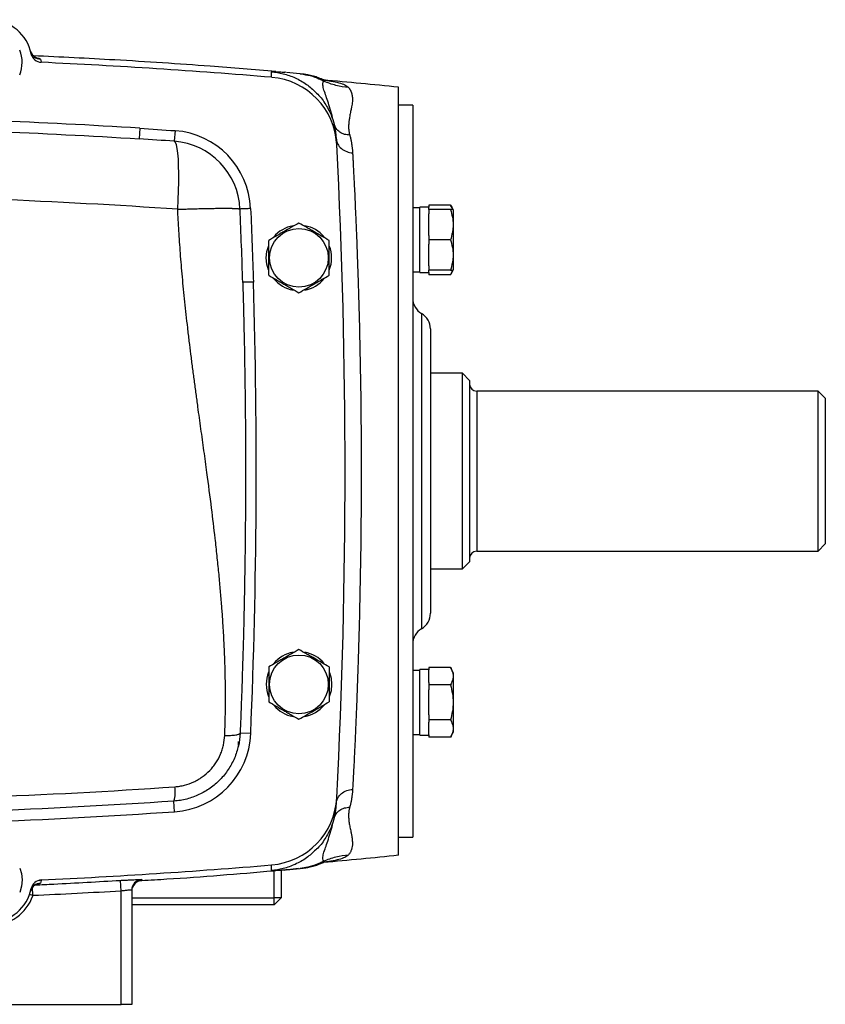
# Model space of a CAD drawing. Units: inches. Extents: x -68 to 55, y -31 to 40.
# Drawn here: x 46 to 55, y -1 to 10 of the extents above; entities that cross this region are included whole.
import ezdxf

# ---------------------------------------------------------------- set-up
doc = ezdxf.new("R2010")
doc.units = ezdxf.units.IN
doc.header["$MEASUREMENT"] = 0

msp = doc.modelspace()

# ---------------------------------------------------------------- linework, layer by layer
at = {"color": 7, "linetype": 'Continuous', "lineweight": 25}
for p, q in [((45.824, 9.793), (45.818, 9.807)), ((45.832, 9.758), (45.824, 9.779)), ((48.637, 9.575), (48.629, 9.575)), ((48.835, 9.554), (48.65, 9.573)), ((48.802, 9.557), (48.835, 9.552)), ((49.889, 5.157), (49.889, 9.409)), ((50.046, 9.212), (49.889, 9.212)), ((50.046, 9.212), (50.046, 1.102)), ((49.166, 9.045), (49.159, 9.073)), ((47.026, 8.955), (47.019, 8.837)), ((49.188, 8.975), (49.178, 8.998)), ((47.416, 8.928), (47.407, 8.81)), ((49.206, 8.774), (49.191, 8.881)), ((49.204, 8.815), (49.198, 8.885)), ((49.199, 8.881), (49.198, 8.885)), ((49.203, 8.832), (49.2, 8.873)), ((50.125, 8.072), (50.046, 8.072)), ((50.224, 8.08), (50.125, 8.08)), ((50.125, 7.356), (50.125, 8.08)), ((50.224, 8.104), (50.224, 8.08)), ((50.464, 8.104), (50.224, 8.104)), ((50.224, 8.053), (50.224, 8.08)), ((50.493, 8.053), (50.464, 8.104)), ((50.224, 8.053), (50.224, 8.005)), ((50.464, 8.053), (50.224, 8.053)), ((50.224, 7.765), (50.224, 8.005)), ((50.499, 8.043), (50.493, 8.053)), ((50.499, 7.393), (50.499, 8.043)), ((50.224, 7.765), (50.224, 7.718)), ((50.464, 7.718), (50.224, 7.718)), ((50.224, 7.718), (50.224, 7.671)), ((50.224, 7.431), (50.224, 7.671)), ((50.224, 7.431), (50.224, 7.383)), ((50.046, 7.364), (50.125, 7.364)), ((50.125, 7.356), (50.224, 7.356)), ((50.464, 7.383), (50.224, 7.383)), ((50.224, 7.356), (50.224, 7.383)), ((50.224, 7.356), (50.224, 7.332)), ((50.464, 7.332), (50.224, 7.332)), ((50.464, 7.332), (50.493, 7.383)), ((50.493, 7.383), (50.499, 7.393)), ((50.243, 6.732), (50.243, 5.157)), ((50.598, 6.24), (50.243, 6.24)), ((50.676, 6.161), (50.598, 6.24)), ((50.598, 5.157), (50.598, 6.24)), ((50.676, 6.161), (50.676, 5.157)), ((54.535, 6.043), (50.755, 6.043)), ((54.613, 5.964), (54.535, 6.043)), ((54.535, 4.271), (54.535, 6.043)), ((54.613, 5.964), (54.613, 4.35)), ((49.889, 0.905), (49.889, 5.157)), ((50.243, 5.157), (50.243, 3.582)), ((50.598, 4.074), (50.598, 5.157)), ((50.676, 5.157), (50.676, 4.153)), ((50.755, 4.271), (54.535, 4.271)), ((54.535, 4.271), (54.613, 4.35)), ((50.598, 4.074), (50.676, 4.153)), ((50.243, 4.074), (50.598, 4.074)), ((50.125, 2.95), (50.046, 2.95)), ((50.224, 2.958), (50.125, 2.958)), ((50.125, 2.233), (50.125, 2.958)), ((50.224, 2.982), (50.224, 2.955)), ((50.464, 2.982), (50.224, 2.982)), ((50.224, 2.816), (50.224, 2.955)), ((50.499, 2.92), (50.464, 2.982)), ((50.499, 2.271), (50.499, 2.92)), ((50.224, 2.816), (50.224, 2.789)), ((50.224, 2.789), (50.224, 2.734)), ((50.464, 2.789), (50.224, 2.789)), ((50.224, 2.457), (50.224, 2.734)), ((50.224, 2.457), (50.224, 2.402)), ((50.464, 2.402), (50.224, 2.402)), ((50.224, 2.402), (50.224, 2.375)), ((50.224, 2.237), (50.224, 2.375)), ((48.254, 2.25), (48.136, 2.255)), ((50.046, 2.241), (50.125, 2.241)), ((50.125, 2.233), (50.224, 2.233)), ((50.224, 2.237), (50.224, 2.209)), ((50.464, 2.209), (50.224, 2.209)), ((50.464, 2.209), (50.499, 2.271)), ((48.117, 2.118), (48.117, 2.163)), ((47.411, 1.385), (47.403, 1.502)), ((49.177, 1.315), (49.188, 1.338)), ((49.159, 1.241), (49.166, 1.269)), ((49.889, 1.102), (50.046, 1.102)), ((48.511, 0.432), (48.511, 0.731)), ((48.59, 0.737), (48.59, 0.432)), ((48.629, 0.738), (48.637, 0.739)), ((48.65, 0.741), (48.835, 0.76)), ((45.913, 0.624), (45.934, 0.629)), ((46.818, 0.506), (46.811, 0.624)), ((47.047, 0.624), (47.047, 0.623)), ((46.818, -0.749), (46.818, 0.506)), ((46.936, 0.516), (46.936, -0.749)), ((46.936, 0.432), (48.511, 0.432)), ((48.511, 0.354), (46.936, 0.354)), ((48.59, 0.432), (48.511, 0.432)), ((48.511, 0.354), (48.511, 0.432)), ((48.511, 0.354), (48.59, 0.432)), ((45.479, -0.749), (46.818, -0.749)), ((46.936, -0.749), (46.818, -0.749))]:
    msp.add_line(p, q, dxfattribs=at)
at = {"color": 8, "linetype": 'Continuous', "lineweight": 25}
for p, q in [((45.926, 9.72), (45.933, 9.691)), ((50.145, 6.902), (50.145, 5.157)), ((50.755, 6.043), (50.755, 4.271)), ((50.145, 5.157), (50.145, 3.412)), ((48.122, 2.144), (48.117, 2.163)), ((45.842, 0.455), (45.838, 0.548)), ((45.933, 0.624), (45.926, 0.593)), ((47.047, 0.634), (47.047, 0.624)), ((45.842, 0.455), (45.805, 0.468))]:
    msp.add_line(p, q, dxfattribs=at)
at = {"color": 7, "linetype": 'Continuous', "lineweight": 25, "flags": 128}
for points in [[(47.446, 8.057), (47.451, 8.161), (47.455, 8.263), (47.457, 8.361), (47.457, 8.453), (47.455, 8.537), (47.452, 8.613), (47.446, 8.677), (47.439, 8.73), (47.43, 8.77), (47.419, 8.797), (47.407, 8.81)], [(48.424, 7.519), (48.431, 7.59), (48.452, 7.657)], [(48.449, 7.388), (48.431, 7.448), (48.424, 7.519)], [(49.124, 2.926), (49.142, 2.865), (49.149, 2.795)], [(49.149, 2.795), (49.142, 2.724), (49.121, 2.656)], [(45.699, 0.76), (45.717, 0.7), (45.724, 0.629)], [(45.724, 0.629), (45.717, 0.559), (45.696, 0.491)]]:
    msp.add_lwpolyline(points, dxfattribs=at)
at = {"color": 7, "linetype": 'Continuous', "lineweight": 25}
for centre in [(48.787, 7.519), (48.787, 2.795)]:
    msp.add_circle(centre, 0.325, dxfattribs=at)
for centre, radius, start, end in [((45.361, 9.684), 0.472, 11.5746, 163.9664), ((45.361, 9.684), 0.362, 337.8124, 21.8006), ((45.931, 9.838), 0.118, 195.1195, 267.3402), ((45.94, 9.803), 0.118, 191.5746, 267.3076), ((42.605, -61.103), 70.866, 85.24093, 87.30757), ((48.42, 8.734), 0.787, 2.926, 85.2409), ((42.605, -61.082), 70.866, 84.10085, 84.77727), ((42.605, -61.103), 70.197, 86.3891, 87.72059), ((47.349, 8.026), 0.904, 2.4799, 85.7365), ((47.349, 8.026), 0.786, 2.4799, 85.7365), ((-21.568, 5.157), 70.866, 357.07396, 2.92604), ((48.787, 7.519), 0.362, 100.3344, 140.5377), ((48.787, 7.519), 0.362, 39.6539, 79.6378), ((48.787, 7.519), 0.362, 337.8124, 21.8006), ((-21.568, 5.157), 69.882, 357.6162, 1.7173), ((48.787, 7.519), 0.362, 219.8283, 259.6525), ((48.787, 7.519), 0.362, 280.2572, 320.7444), ((50.243, 7.073), 0.197, 180, 240), ((50.046, 6.732), 0.197, 0, 60), ((50.755, 6.121), 0.0787, 180, 270), ((50.755, 4.192), 0.0787, 90, 180), ((50.046, 3.582), 0.197, 300, 0), ((50.243, 3.241), 0.197, 120, 180), ((48.787, 2.795), 0.362, 100.2572, 140.7444), ((48.787, 2.795), 0.362, 39.8283, 79.6525), ((48.787, 2.795), 0.362, 157.8124, 201.8006), ((48.787, 2.795), 0.362, 219.6539, 259.6378), ((48.787, 2.795), 0.362, 280.3344, 320.5377), ((47.349, 2.288), 0.906, 273.9254, 357.6162), ((47.071, 1.604), 0.347, 343.0277, 9.4401), ((48.42, 1.58), 0.787, 274.7591, 357.074), ((42.605, 71.417), 70.197, 270.44988, 273.92535), ((42.605, 71.396), 70.866, 275.22589, 275.89915), ((42.605, 71.417), 70.866, 272.69243, 274.75907), ((45.931, 0.475), 0.118, 92.6595, 164.8834), ((45.94, 0.511), 0.118, 92.6924, 168.4254), ((47.054, 0.516), 0.118, 93.5878, 179.9959), ((47.054, 0.503), 0.118, 93.5311, 178.2426), ((45.361, 0.629), 0.512, 204.4393, 340.0214), ((45.361, 0.629), 0.472, 196.0336, 348.4254)]:
    msp.add_arc(centre, radius, start, end, dxfattribs=at)
for points, knots in [([(45.883, 9.733), (45.883, 9.733), (45.883, 9.733), (45.876, 9.736), (45.864, 9.742), (45.848, 9.755), (45.834, 9.768), (45.83, 9.779), (45.83, 9.779)], [0, 0, 0, 0, 0.235519, 0.468549, 0.657577, 0.826012, 0.991387, 1, 1, 1, 1]), ([(48.533, 9.582), (48.29, 9.602), (47.696, 9.652), (46.8, 9.711), (46.147, 9.742), (45.847, 9.757)], [0, 0, 0, 0, 0.271162, 0.664939, 1, 1, 1, 1]), ([(49.036, 9.5), (49.025, 9.504), (49.005, 9.513), (48.974, 9.523), (48.933, 9.535), (48.883, 9.547), (48.83, 9.554), (48.802, 9.558)], [0, 0, 0, 0, 0.1194379, 0.2276212, 0.3495767, 0.6518651, 1, 1, 1, 1]), ([(49.06, 9.489), (49.061, 9.489), (49.063, 9.489), (49.043, 9.497), (49.03, 9.502)], [0, 0, 0, 0, 0.345553, 1, 1, 1, 1]), ([(49.336, 9.406), (49.289, 9.409), (49.242, 9.417), (49.15, 9.441), (49.105, 9.457), (49.062, 9.477)], [0, 0, 0, 0, 0.5, 0.5, 1, 1, 1, 1]), ([(49.336, 9.406), (49.338, 9.404), (49.341, 9.4), (49.346, 9.393), (49.35, 9.387), (49.354, 9.38), (49.358, 9.373), (49.361, 9.367), (49.365, 9.359), (49.367, 9.352), (49.37, 9.345), (49.372, 9.337), (49.377, 9.317), (49.381, 9.281), (49.377, 9.233), (49.37, 9.189), (49.363, 9.158), (49.357, 9.128), (49.352, 9.102), (49.347, 9.076), (49.343, 9.053), (49.34, 9.032), (49.338, 9.011), (49.337, 8.99), (49.337, 8.97), (49.337, 8.951), (49.339, 8.932), (49.341, 8.914), (49.344, 8.896), (49.348, 8.885), (49.349, 8.879)], [0, 0, 0, 0, 0.02192, 0.043618, 0.065096, 0.086356, 0.107399, 0.128226, 0.14884, 0.169243, 0.189436, 0.209421, 0.2292, 0.346524, 0.471082, 0.528268, 0.597848, 0.641379, 0.684919, 0.728466, 0.761878, 0.793875, 0.824463, 0.853651, 0.881447, 0.907862, 0.932908, 0.956601, 0.978958, 1, 1, 1, 1]), ([(48.973, 9.352), (48.976, 9.349), (49.016, 9.315), (49.076, 9.232), (49.142, 9.115), (49.167, 9.033), (49.177, 8.998)], [0, 0, 0, 0, 0.027945, 0.383885, 0.733722, 1, 1, 1, 1]), ([(49.349, 8.879), (49.351, 8.873), (49.354, 8.862), (49.358, 8.844), (49.362, 8.826), (49.365, 8.808), (49.369, 8.79), (49.372, 8.772), (49.374, 8.754), (49.376, 8.736), (49.378, 8.718), (49.38, 8.7), (49.38, 8.688), (49.381, 8.682)], [0, 0, 0, 0, 0.095268, 0.189637, 0.283116, 0.375714, 0.467439, 0.558301, 0.648309, 0.737472, 0.825802, 0.913308, 1, 1, 1, 1]), ([(49.203, 8.832), (49.204, 8.815), (49.208, 8.796), (49.226, 8.761), (49.24, 8.744), (49.274, 8.715), (49.294, 8.704), (49.337, 8.688), (49.359, 8.683), (49.381, 8.682)], [0, 0, 0, 0, 0.25, 0.25, 0.5, 0.5, 0.75, 0.75, 1, 1, 1, 1]), ([(49.381, 8.682), (49.381, 8.675), (49.382, 8.658), (49.384, 8.625), (49.386, 8.58), (49.389, 8.521), (49.393, 8.449), (49.397, 8.361), (49.403, 8.256), (49.408, 8.133), (49.415, 7.97), (49.424, 7.773), (49.432, 7.551), (49.439, 7.343), (49.449, 7.048), (49.459, 6.652), (49.469, 6.147), (49.475, 5.648), (49.476, 5.318), (49.476, 4.996), (49.475, 4.665), (49.469, 4.166), (49.459, 3.659), (49.449, 3.263), (49.439, 2.968), (49.432, 2.761), (49.424, 2.54), (49.415, 2.33), (49.407, 2.146), (49.4, 1.998), (49.394, 1.879), (49.389, 1.786), (49.385, 1.715), (49.383, 1.667), (49.381, 1.641), (49.381, 1.632)], [0, 0, 0, 0, 0.0043512, 0.011083, 0.0201949, 0.0316866, 0.0455574, 0.0618069, 0.080434, 0.101438, 0.1248178, 0.1608918, 0.1937845, 0.2234978, 0.2500332, 0.3164304, 0.3802074, 0.4413731, 0.4999361, 0.5000025, 0.5586737, 0.619965, 0.683885, 0.7504427, 0.7768779, 0.8064747, 0.8392348, 0.8751599, 0.9047987, 0.9305058, 0.952279, 0.9701163, 0.9840163, 0.9939778, 1, 1, 1, 1]), ([(50.464, 8.104), (50.474, 8.088), (50.484, 8.071), (50.486, 8.053), (50.486, 8.053)], [0, 0, 0, 0, 0.977938, 1, 1, 1, 1]), ([(47.446, 8.057), (47.451, 8.057), (47.462, 8.057), (47.481, 8.058), (47.503, 8.059), (47.527, 8.06), (47.555, 8.06), (47.595, 8.062), (47.649, 8.063), (47.709, 8.065), (47.768, 8.066), (47.822, 8.067), (47.881, 8.068), (47.923, 8.068), (47.948, 8.068), (47.959, 8.068), (47.969, 8.068), (47.98, 8.068), (47.991, 8.068), (48.003, 8.068), (48.014, 8.068), (48.026, 8.068), (48.038, 8.068), (48.049, 8.067), (48.06, 8.067), (48.071, 8.067), (48.081, 8.066), (48.091, 8.066), (48.101, 8.065), (48.109, 8.065), (48.116, 8.064), (48.123, 8.063), (48.128, 8.062), (48.132, 8.061), (48.134, 8.06), (48.135, 8.06)], [0, 0, 0, 0, 0.014307, 0.031512, 0.051624, 0.074642, 0.100564, 0.129381, 0.186723, 0.258722, 0.310042, 0.370263, 0.439384, 0.5174, 0.531154, 0.545831, 0.56143, 0.577952, 0.595396, 0.613763, 0.633053, 0.653266, 0.674402, 0.69646, 0.719441, 0.743345, 0.768171, 0.793921, 0.820593, 0.848187, 0.876705, 0.906145, 0.936507, 0.967792, 1, 1, 1, 1]), ([(47.966, 2.229), (47.966, 2.249), (47.968, 2.289), (47.97, 2.35), (47.971, 2.411), (47.973, 2.473), (47.973, 2.535), (47.974, 2.598), (47.974, 2.661), (47.974, 2.725), (47.973, 2.79), (47.972, 2.855), (47.971, 2.921), (47.969, 2.987), (47.967, 3.054), (47.964, 3.122), (47.962, 3.19), (47.958, 3.259), (47.955, 3.328), (47.951, 3.398), (47.946, 3.469), (47.942, 3.54), (47.936, 3.612), (47.928, 3.717), (47.917, 3.857), (47.9, 4.035), (47.881, 4.221), (47.855, 4.459), (47.818, 4.766), (47.775, 5.09), (47.736, 5.383), (47.702, 5.626), (47.673, 5.836), (47.649, 6.014), (47.629, 6.16), (47.61, 6.305), (47.591, 6.451), (47.573, 6.598), (47.556, 6.744), (47.539, 6.889), (47.524, 7.031), (47.51, 7.17), (47.497, 7.306), (47.485, 7.439), (47.475, 7.568), (47.466, 7.695), (47.458, 7.818), (47.451, 7.938), (47.447, 8.017), (47.446, 8.057)], [0, 0, 0, 0, 0.010325, 0.020748, 0.031269, 0.041888, 0.052606, 0.063424, 0.074341, 0.085358, 0.096475, 0.107692, 0.11901, 0.130429, 0.14195, 0.153572, 0.165297, 0.177123, 0.189052, 0.201083, 0.213218, 0.225456, 0.237797, 0.250242, 0.279566, 0.310214, 0.342188, 0.375488, 0.432945, 0.500799, 0.542523, 0.584249, 0.625978, 0.650985, 0.67598, 0.700963, 0.725936, 0.750899, 0.776283, 0.801116, 0.825398, 0.849132, 0.872317, 0.894955, 0.917049, 0.938598, 0.959605, 0.980072, 1, 1, 1, 1]), ([(48.252, 8.065), (48.238, 8.064), (48.223, 8.064), (48.195, 8.062), (48.182, 8.062), (48.16, 8.061), (48.151, 8.061), (48.139, 8.06), (48.135, 8.06), (48.135, 8.06)], [0, 0, 0, 0, 0.25, 0.25, 0.5, 0.5, 0.75, 0.75, 1, 1, 1, 1]), ([(50.464, 8.053), (50.473, 8.025), (50.48, 7.998), (50.491, 7.942), (50.493, 7.914), (50.493, 7.871), (50.493, 7.857), (50.49, 7.829), (50.488, 7.815), (50.48, 7.773), (50.473, 7.745), (50.464, 7.718)], [0, 0, 0, 0, 0.25, 0.25, 0.5, 0.5, 0.625, 0.625, 0.75, 0.75, 1, 1, 1, 1]), ([(50.491, 8.053), (50.492, 8.053), (50.493, 8.053), (50.476, 8.053), (50.464, 8.053)], [0, 0, 0, 0, 0.251312, 1, 1, 1, 1]), ([(48.787, 7.905), (48.759, 7.89), (48.732, 7.874), (48.676, 7.842), (48.648, 7.825), (48.605, 7.801), (48.591, 7.793), (48.563, 7.776), (48.549, 7.768), (48.507, 7.744), (48.479, 7.728), (48.452, 7.712)], [0, 0, 0, 0, 0.25, 0.25, 0.5, 0.5, 0.625, 0.625, 0.75, 0.75, 1, 1, 1, 1]), ([(49.121, 7.712), (49.094, 7.728), (49.066, 7.744), (49.011, 7.776), (48.983, 7.792), (48.94, 7.817), (48.926, 7.825), (48.897, 7.841), (48.883, 7.85), (48.841, 7.874), (48.814, 7.89), (48.787, 7.905)], [0, 0, 0, 0, 0.25, 0.25, 0.5, 0.5, 0.625, 0.625, 0.75, 0.75, 1, 1, 1, 1]), ([(48.452, 7.326), (48.452, 7.357), (48.452, 7.39), (48.452, 7.454), (48.452, 7.486), (48.452, 7.552), (48.452, 7.585), (48.452, 7.649), (48.452, 7.681), (48.452, 7.712)], [0, 0, 0, 0, 0.25, 0.25, 0.5, 0.5, 0.75, 0.75, 1, 1, 1, 1]), ([(49.121, 7.326), (49.121, 7.357), (49.121, 7.39), (49.121, 7.454), (49.121, 7.486), (49.121, 7.552), (49.121, 7.585), (49.121, 7.649), (49.121, 7.681), (49.121, 7.712)], [0, 0, 0, 0, 0.25, 0.25, 0.5, 0.5, 0.75, 0.75, 1, 1, 1, 1]), ([(50.464, 7.718), (50.473, 7.691), (50.48, 7.663), (50.491, 7.608), (50.493, 7.579), (50.493, 7.537), (50.493, 7.523), (50.49, 7.494), (50.488, 7.48), (50.48, 7.438), (50.473, 7.411), (50.464, 7.383)], [0, 0, 0, 0, 0.25, 0.25, 0.5, 0.5, 0.625, 0.625, 0.75, 0.75, 1, 1, 1, 1]), ([(48.452, 7.326), (48.479, 7.31), (48.507, 7.294), (48.562, 7.262), (48.59, 7.246), (48.633, 7.221), (48.647, 7.213), (48.676, 7.197), (48.69, 7.189), (48.732, 7.164), (48.759, 7.148), (48.787, 7.133)], [0, 0, 0, 0, 0.25, 0.25, 0.5, 0.5, 0.625, 0.625, 0.75, 0.75, 1, 1, 1, 1]), ([(48.787, 7.133), (48.814, 7.148), (48.841, 7.164), (48.897, 7.196), (48.925, 7.213), (48.968, 7.237), (48.982, 7.246), (49.01, 7.262), (49.024, 7.27), (49.066, 7.294), (49.094, 7.31), (49.121, 7.326)], [0, 0, 0, 0, 0.25, 0.25, 0.5, 0.5, 0.625, 0.625, 0.75, 0.75, 1, 1, 1, 1]), ([(50.464, 7.383), (50.476, 7.383), (50.493, 7.383), (50.492, 7.383), (50.491, 7.383)], [0, 0, 0, 0, 0.748675, 1, 1, 1, 1]), ([(50.486, 7.383), (50.485, 7.381), (50.482, 7.363), (50.472, 7.346), (50.464, 7.332)], [0, 0, 0, 0, 0.132214, 1, 1, 1, 1]), ([(48.165, 7.247), (48.166, 7.217), (48.167, 7.154), (48.17, 7.057), (48.173, 6.955), (48.175, 6.848), (48.178, 6.736), (48.182, 6.58), (48.185, 6.38), (48.189, 6.14), (48.192, 5.931), (48.193, 5.754), (48.195, 5.609), (48.195, 5.464), (48.196, 5.319), (48.196, 5.133), (48.196, 4.908), (48.194, 4.65), (48.192, 4.401), (48.189, 4.163), (48.185, 3.934), (48.182, 3.745), (48.178, 3.593), (48.176, 3.474), (48.173, 3.356), (48.17, 3.24), (48.166, 3.125), (48.163, 3.012), (48.159, 2.9), (48.156, 2.789), (48.152, 2.68), (48.148, 2.572), (48.144, 2.465), (48.14, 2.359), (48.137, 2.29), (48.136, 2.255)], [0, 0, 0, 0, 0.018416, 0.037835, 0.058257, 0.079682, 0.102112, 0.125544, 0.17378, 0.222009, 0.270232, 0.29923, 0.328258, 0.357316, 0.386403, 0.415522, 0.469257, 0.52095, 0.570609, 0.618242, 0.66386, 0.707474, 0.731488, 0.755239, 0.778732, 0.801967, 0.824948, 0.847678, 0.870159, 0.892394, 0.914388, 0.936141, 0.957659, 0.978944, 1, 1, 1, 1]), ([(48.283, 7.251), (48.267, 7.251), (48.252, 7.25), (48.223, 7.249), (48.21, 7.249), (48.188, 7.248), (48.18, 7.248), (48.168, 7.248), (48.165, 7.248), (48.165, 7.248)], [0, 0, 0, 0, 0.25, 0.25, 0.5, 0.5, 0.75, 0.75, 1, 1, 1, 1]), ([(48.787, 3.181), (48.759, 3.165), (48.732, 3.149), (48.676, 3.117), (48.648, 3.101), (48.605, 3.076), (48.591, 3.068), (48.563, 3.052), (48.549, 3.044), (48.507, 3.02), (48.479, 3.004), (48.452, 2.988)], [0, 0, 0, 0, 0.25, 0.25, 0.5, 0.5, 0.625, 0.625, 0.75, 0.75, 1, 1, 1, 1]), ([(49.121, 2.988), (49.094, 3.004), (49.066, 3.02), (49.011, 3.052), (48.983, 3.068), (48.94, 3.093), (48.926, 3.101), (48.897, 3.117), (48.883, 3.125), (48.841, 3.149), (48.814, 3.165), (48.787, 3.181)], [0, 0, 0, 0, 0.25, 0.25, 0.5, 0.5, 0.625, 0.625, 0.75, 0.75, 1, 1, 1, 1]), ([(48.452, 2.988), (48.452, 2.956), (48.452, 2.924), (48.452, 2.86), (48.452, 2.827), (48.452, 2.762), (48.452, 2.729), (48.452, 2.664), (48.452, 2.633), (48.452, 2.601)], [0, 0, 0, 0, 0.25, 0.25, 0.5, 0.5, 0.75, 0.75, 1, 1, 1, 1]), ([(49.121, 2.988), (49.121, 2.956), (49.121, 2.924), (49.121, 2.86), (49.121, 2.827), (49.121, 2.762), (49.121, 2.729), (49.121, 2.664), (49.121, 2.633), (49.121, 2.601)], [0, 0, 0, 0, 0.25, 0.25, 0.5, 0.5, 0.75, 0.75, 1, 1, 1, 1]), ([(50.464, 2.982), (50.473, 2.966), (50.48, 2.95), (50.491, 2.918), (50.493, 2.902), (50.493, 2.877), (50.493, 2.869), (50.49, 2.853), (50.488, 2.845), (50.48, 2.821), (50.473, 2.805), (50.464, 2.789)], [0, 0, 0, 0, 0.25, 0.25, 0.5, 0.5, 0.625, 0.625, 0.75, 0.75, 1, 1, 1, 1]), ([(50.464, 2.789), (50.473, 2.757), (50.48, 2.725), (50.491, 2.661), (50.493, 2.628), (50.493, 2.563), (50.491, 2.53), (50.48, 2.465), (50.473, 2.434), (50.464, 2.402)], [0, 0, 0, 0, 0.25, 0.25, 0.5, 0.5, 0.75, 0.75, 1, 1, 1, 1]), ([(48.452, 2.601), (48.479, 2.586), (48.507, 2.57), (48.562, 2.538), (48.59, 2.521), (48.633, 2.497), (48.647, 2.489), (48.676, 2.472), (48.69, 2.464), (48.732, 2.44), (48.759, 2.424), (48.787, 2.408)], [0, 0, 0, 0, 0.25, 0.25, 0.5, 0.5, 0.625, 0.625, 0.75, 0.75, 1, 1, 1, 1]), ([(48.787, 2.408), (48.814, 2.424), (48.841, 2.44), (48.897, 2.472), (48.925, 2.488), (48.968, 2.513), (48.982, 2.521), (49.01, 2.537), (49.024, 2.546), (49.066, 2.57), (49.094, 2.586), (49.121, 2.601)], [0, 0, 0, 0, 0.25, 0.25, 0.5, 0.5, 0.625, 0.625, 0.75, 0.75, 1, 1, 1, 1]), ([(50.464, 2.402), (50.473, 2.387), (50.48, 2.371), (50.491, 2.339), (50.493, 2.322), (50.493, 2.298), (50.493, 2.29), (50.49, 2.273), (50.488, 2.265), (50.48, 2.241), (50.473, 2.225), (50.464, 2.209)], [0, 0, 0, 0, 0.25, 0.25, 0.5, 0.5, 0.625, 0.625, 0.75, 0.75, 1, 1, 1, 1]), ([(48.136, 2.255), (48.134, 2.207), (48.127, 2.16), (48.111, 2.091), (48.105, 2.068), (48.09, 2.022), (48.082, 1.999), (48.053, 1.933), (48.031, 1.891), (47.991, 1.832), (47.977, 1.812), (47.947, 1.775), (47.931, 1.757), (47.88, 1.705), (47.844, 1.674), (47.786, 1.632), (47.765, 1.619), (47.723, 1.595), (47.702, 1.584), (47.637, 1.554), (47.592, 1.537), (47.522, 1.519), (47.498, 1.514), (47.451, 1.507), (47.427, 1.504), (47.403, 1.502)], [0, 0, 0, 0, 0.125, 0.125, 0.1875, 0.1875, 0.25, 0.25, 0.375, 0.375, 0.4375, 0.4375, 0.5, 0.5, 0.625, 0.625, 0.6875, 0.6875, 0.75, 0.75, 0.875, 0.875, 0.9375, 0.9375, 1, 1, 1, 1]), ([(47.413, 1.661), (47.431, 1.662), (47.449, 1.664), (47.485, 1.67), (47.503, 1.674), (47.556, 1.687), (47.59, 1.699), (47.639, 1.722), (47.655, 1.731), (47.687, 1.749), (47.702, 1.759), (47.746, 1.791), (47.774, 1.814), (47.812, 1.853), (47.824, 1.867), (47.847, 1.896), (47.857, 1.91), (47.887, 1.955), (47.904, 1.987), (47.925, 2.037), (47.932, 2.054), (47.943, 2.088), (47.948, 2.106), (47.959, 2.158), (47.964, 2.193), (47.966, 2.229)], [0, 0, 0, 0, 0.0625, 0.0625, 0.125, 0.125, 0.25, 0.25, 0.3125, 0.3125, 0.375, 0.375, 0.5, 0.5, 0.5625, 0.5625, 0.625, 0.625, 0.75, 0.75, 0.8125, 0.8125, 0.875, 0.875, 1, 1, 1, 1]), ([(47.966, 2.229), (47.987, 2.229), (48.009, 2.229), (48.051, 2.231), (48.071, 2.233), (48.103, 2.238), (48.115, 2.241), (48.132, 2.248), (48.135, 2.252), (48.136, 2.255)], [0, 0, 0, 0, 0.25, 0.25, 0.5, 0.5, 0.75, 0.75, 1, 1, 1, 1]), ([(43.093, 1.497), (43.816, 1.502), (44.537, 1.519), (45.977, 1.573), (46.696, 1.611), (47.413, 1.661)], [0, 0, 0, 0, 0.5, 0.5, 1, 1, 1, 1]), ([(49.203, 1.481), (49.204, 1.499), (49.208, 1.517), (49.226, 1.553), (49.24, 1.57), (49.274, 1.599), (49.294, 1.61), (49.337, 1.626), (49.359, 1.63), (49.381, 1.632)], [0, 0, 0, 0, 0.25, 0.25, 0.5, 0.5, 0.75, 0.75, 1, 1, 1, 1]), ([(49.381, 1.632), (49.38, 1.626), (49.38, 1.614), (49.378, 1.595), (49.376, 1.577), (49.374, 1.559), (49.372, 1.541), (49.369, 1.523), (49.365, 1.505), (49.362, 1.488), (49.358, 1.47), (49.354, 1.452), (49.351, 1.44), (49.349, 1.434)], [0, 0, 0, 0, 0.086976, 0.174708, 0.263208, 0.352485, 0.442549, 0.533411, 0.625079, 0.717563, 0.810872, 0.905015, 1, 1, 1, 1]), ([(47.403, 1.502), (46.698, 1.454), (45.991, 1.416), (44.575, 1.362), (43.866, 1.346), (43.156, 1.34)], [0, 0, 0, 0, 0.5, 0.5, 1, 1, 1, 1]), ([(49.178, 1.316), (49.178, 1.317), (49.179, 1.32), (49.18, 1.327), (49.183, 1.339), (49.187, 1.355), (49.191, 1.376), (49.195, 1.399), (49.198, 1.424), (49.201, 1.453), (49.202, 1.472), (49.203, 1.481)], [0, 0, 0, 0, 0.015522, 0.061882, 0.124477, 0.249793, 0.376201, 0.500574, 0.671588, 0.838064, 1, 1, 1, 1]), ([(49.349, 1.434), (49.348, 1.431), (49.346, 1.425), (49.344, 1.415), (49.342, 1.405), (49.34, 1.394), (49.339, 1.384), (49.338, 1.374), (49.337, 1.363), (49.337, 1.352), (49.336, 1.341), (49.337, 1.319), (49.339, 1.285), (49.345, 1.246), (49.352, 1.212), (49.357, 1.186), (49.362, 1.163), (49.366, 1.143), (49.37, 1.126), (49.372, 1.109), (49.376, 1.084), (49.379, 1.052), (49.379, 1.016), (49.376, 0.989), (49.37, 0.97), (49.366, 0.957), (49.36, 0.944), (49.353, 0.931), (49.345, 0.919), (49.339, 0.912), (49.336, 0.908)], [0, 0, 0, 0, 0.012272, 0.024862, 0.037775, 0.051016, 0.064587, 0.078492, 0.092734, 0.107316, 0.12224, 0.13751, 0.197939, 0.271529, 0.315062, 0.3586, 0.402141, 0.434279, 0.466117, 0.497658, 0.528907, 0.61276, 0.693361, 0.770807, 0.807272, 0.844415, 0.882249, 0.920784, 0.960031, 1, 1, 1, 1]), ([(49.178, 1.316), (49.167, 1.281), (49.142, 1.199), (49.076, 1.082), (49.016, 0.998), (48.976, 0.964), (48.973, 0.962)], [0, 0, 0, 0, 0.266767, 0.616425, 0.972184, 1, 1, 1, 1]), ([(49.062, 0.836), (49.105, 0.856), (49.15, 0.873), (49.242, 0.897), (49.289, 0.905), (49.336, 0.908)], [0, 0, 0, 0, 0.5, 0.5, 1, 1, 1, 1]), ([(48.802, 0.756), (48.83, 0.759), (48.879, 0.766), (48.925, 0.776), (48.97, 0.789), (49.003, 0.8), (49.023, 0.809), (49.034, 0.813)], [0, 0, 0, 0, 0.398357, 0.676141, 0.775823, 0.875167, 1, 1, 1, 1]), ([(49.031, 0.811), (49.042, 0.816), (49.064, 0.825), (49.064, 0.825), (49.064, 0.825)], [0, 0, 0, 0, 0.530403, 1, 1, 1, 1]), ([(47.047, 0.624), (47.14, 0.629), (47.627, 0.655), (48.112, 0.697), (48.505, 0.731)], [0, 0, 0, 0, 0.19143, 1, 1, 1, 1]), ([(48.782, 0.754), (48.743, 0.749), (48.683, 0.743), (48.635, 0.739), (48.62, 0.738)], [0, 0, 0, 0, 0.667443, 1, 1, 1, 1]), ([(45.818, 0.506), (45.821, 0.514), (45.826, 0.532), (45.842, 0.553), (45.858, 0.567), (45.87, 0.575), (45.879, 0.579), (45.883, 0.581), (45.883, 0.581), (45.883, 0.581)], [0, 0, 0, 0, 0.105937, 0.240329, 0.373644, 0.516434, 0.684057, 0.895839, 1, 1, 1, 1]), ([(46.811, 0.624), (46.827, 0.625), (46.842, 0.625), (46.864, 0.627), (46.872, 0.627), (46.887, 0.628), (46.894, 0.628), (46.915, 0.629), (46.929, 0.63), (46.955, 0.631), (46.967, 0.632), (46.989, 0.633), (46.998, 0.633), (47.011, 0.634), (47.015, 0.634), (47.023, 0.634), (47.026, 0.634), (47.035, 0.634), (47.039, 0.634), (47.045, 0.634), (47.047, 0.634), (47.047, 0.634)], [0, 0, 0, 0, 0.125, 0.125, 0.1875, 0.1875, 0.25, 0.25, 0.375, 0.375, 0.5, 0.5, 0.625, 0.625, 0.6875, 0.6875, 0.75, 0.75, 0.875, 0.875, 1, 1, 1, 1]), ([(46.936, 0.516), (46.936, 0.516), (46.933, 0.516), (46.924, 0.516), (46.92, 0.516), (46.912, 0.515), (46.907, 0.515), (46.896, 0.514), (46.89, 0.514), (46.877, 0.512), (46.87, 0.512), (46.856, 0.51), (46.848, 0.509), (46.833, 0.508), (46.826, 0.507), (46.818, 0.506)], [0, 0, 0, 0, 0.25, 0.25, 0.375, 0.375, 0.5, 0.5, 0.625, 0.625, 0.75, 0.75, 0.875, 0.875, 1, 1, 1, 1])]:
    msp.add_open_spline(points, degree=3, knots=knots, dxfattribs=at)
at = {"color": 8, "linetype": 'Continuous', "lineweight": 25}
for points, knots in [([(45.878, 9.735), (45.882, 9.734), (45.902, 9.732), (45.919, 9.727), (45.924, 9.723), (45.926, 9.72)], [0, 0, 0, 0, 0.134431, 0.567209, 1, 1, 1, 1]), ([(48.482, 9.581), (48.487, 9.582), (48.497, 9.584), (48.558, 9.581), (48.614, 9.576), (48.637, 9.574)], [0, 0, 0, 0, 0.370224, 0.744731, 1, 1, 1, 1]), ([(48.482, 9.581), (48.526, 9.575), (48.616, 9.563), (48.748, 9.515), (48.871, 9.446), (48.94, 9.383), (48.973, 9.352)], [0, 0, 0, 0, 0.240761, 0.493502, 0.754912, 1, 1, 1, 1]), ([(48.835, 9.552), (48.852, 9.549), (48.904, 9.542), (48.981, 9.517), (49.037, 9.489), (49.062, 9.477)], [0, 0, 0, 0, 0.216865, 0.657295, 1, 1, 1, 1]), ([(49.062, 9.477), (49.061, 9.483), (49.058, 9.491), (49.041, 9.497), (49.035, 9.499)], [0, 0, 0, 0, 0.684073, 1, 1, 1, 1]), ([(49.059, 9.488), (49.087, 9.485), (49.152, 9.477), (49.232, 9.46), (49.3, 9.436), (49.324, 9.416), (49.336, 9.406)], [0, 0, 0, 0, 0.197394, 0.460204, 0.732195, 1, 1, 1, 1]), ([(49.159, 9.073), (49.157, 9.08), (49.147, 9.118), (49.127, 9.192), (49.099, 9.275), (49.072, 9.351), (49.054, 9.41), (49.05, 9.453), (49.058, 9.469), (49.062, 9.477)], [0, 0, 0, 0, 0.036099, 0.184574, 0.327035, 0.465465, 0.64628, 0.824017, 1, 1, 1, 1]), ([(49.198, 8.885), (49.197, 8.899), (49.192, 8.938), (49.183, 8.975), (49.178, 8.998)], [0, 0, 0, 0, 0.367734, 1, 1, 1, 1]), ([(49.349, 8.879), (49.33, 8.88), (49.289, 8.884), (49.237, 8.91), (49.202, 8.942), (49.191, 8.967), (49.188, 8.975)], [0, 0, 0, 0, 0.276517, 0.567159, 0.857799, 1, 1, 1, 1]), ([(49.188, 1.338), (49.191, 1.346), (49.201, 1.371), (49.237, 1.403), (49.289, 1.429), (49.329, 1.433), (49.349, 1.434)], [0, 0, 0, 0, 0.14157, 0.43242, 0.72327, 1, 1, 1, 1]), ([(49.062, 0.836), (49.058, 0.844), (49.05, 0.86), (49.054, 0.904), (49.072, 0.963), (49.099, 1.039), (49.127, 1.122), (49.147, 1.196), (49.157, 1.233), (49.159, 1.241)], [0, 0, 0, 0, 0.175981, 0.353715, 0.534528, 0.672955, 0.815414, 0.963887, 1, 1, 1, 1]), ([(48.973, 0.962), (48.94, 0.931), (48.871, 0.867), (48.748, 0.799), (48.616, 0.75), (48.526, 0.739), (48.482, 0.733)], [0, 0, 0, 0, 0.245153, 0.506541, 0.75926, 1, 1, 1, 1]), ([(49.336, 0.908), (49.324, 0.898), (49.3, 0.878), (49.233, 0.854), (49.143, 0.836), (49.073, 0.826), (49.029, 0.822), (49.028, 0.822)], [0, 0, 0, 0, 0.248406, 0.499197, 0.743203, 0.992007, 1, 1, 1, 1]), ([(49.062, 0.836), (49.037, 0.824), (48.981, 0.797), (48.893, 0.769), (48.83, 0.76), (48.802, 0.757)], [0, 0, 0, 0, 0.3009509, 0.687712, 1, 1, 1, 1]), ([(49.034, 0.814), (49.04, 0.816), (49.058, 0.822), (49.061, 0.831), (49.062, 0.836)], [0, 0, 0, 0, 0.346293, 1, 1, 1, 1]), ([(48.62, 0.738), (48.603, 0.736), (48.553, 0.732), (48.497, 0.729), (48.487, 0.732), (48.482, 0.733)], [0, 0, 0, 0, 0.202137, 0.603363, 1, 1, 1, 1]), ([(45.869, 0.574), (45.937, 0.577), (46.251, 0.592), (46.565, 0.61), (46.811, 0.624)], [0, 0, 0, 0, 0.216379, 1, 1, 1, 1]), ([(45.926, 0.593), (45.924, 0.59), (45.92, 0.586), (45.89, 0.581), (45.883, 0.58)], [0, 0, 0, 0, 0.765561, 1, 1, 1, 1])]:
    msp.add_open_spline(points, degree=3, knots=knots, dxfattribs=at)
at = {"color": 7, "linetype": 'Continuous', "lineweight": 25}
for points in [[(48.485, 9.519), (48.484, 9.55), (48.483, 9.571), (48.482, 9.581)], [(47.026, 8.955), (47.156, 8.946), (47.286, 8.937), (47.416, 8.928)], [(45.393, 8.92), (45.936, 8.899), (46.478, 8.871), (47.019, 8.837)], [(47.407, 8.81), (47.278, 8.82), (47.149, 8.828), (47.019, 8.837)], [(47.446, 8.057), (46.772, 8.103), (46.096, 8.14), (45.418, 8.167)], [(48.165, 7.247), (48.157, 7.518), (48.146, 7.789), (48.135, 8.06)], [(48.252, 8.065), (48.264, 7.794), (48.275, 7.522), (48.283, 7.251)], [(48.482, 0.733), (48.483, 0.743), (48.484, 0.763), (48.485, 0.795)], [(46.818, 0.506), (46.493, 0.486), (46.168, 0.469), (45.842, 0.455)]]:
    msp.add_open_spline(points, degree=3, dxfattribs=at)

doc.saveas('drawing.dxf')
